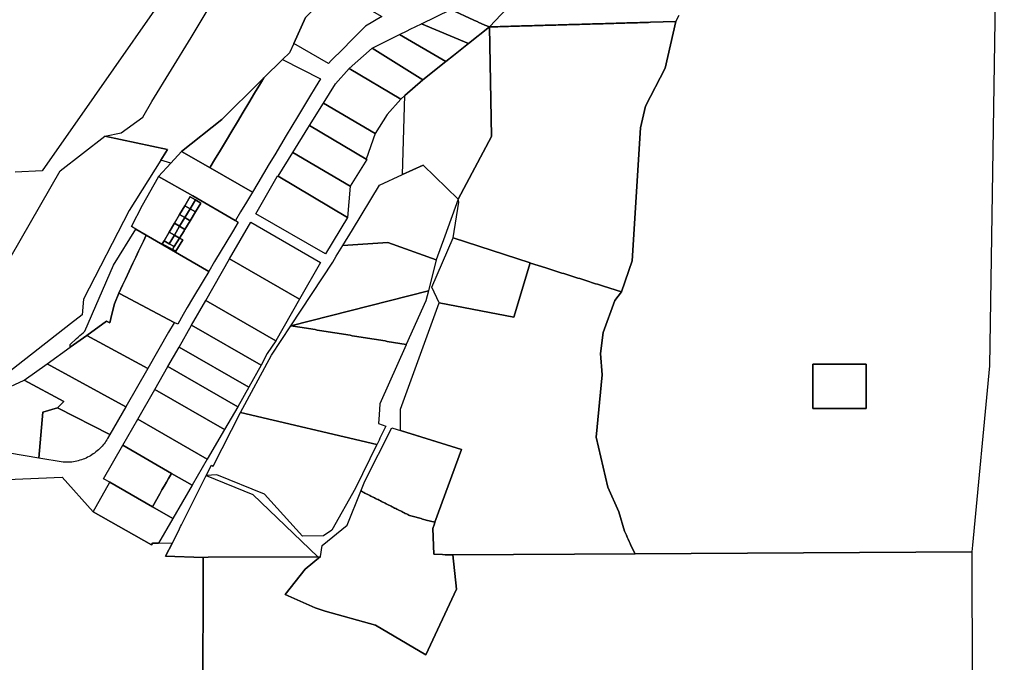
# Model space of a CAD drawing. Units: inches. Extents: x 2467828 to 2717558, y 1424906 to 1562730.
# Drawn here: x 2506788 to 2509011, y 1495019 to 1496471 of the extents above; entities that cross this region are included whole.
import ezdxf

# ---------------------------------------------------------------- set-up
doc = ezdxf.new("R2010")
doc.units = ezdxf.units.IN
doc.header["$MEASUREMENT"] = 0
doc.layers.add('ParcelBoundary', color=251, linetype='Continuous')

msp = doc.modelspace()

# ---------------------------------------------------------------- linework, layer by layer
at = {"layer": 'ParcelBoundary'}
for points in [[(2509010.9, 1497831.4), (2508977.3, 1495689.2), (2508938.9, 1495283.7), (2508937.9, 1495269.2), (2508177.4, 1495264.8), (2508167.9, 1495283.5), (2508165.9, 1495288.1), (2508163.8, 1495292.6), (2508161.8, 1495297.2), (2508159.8, 1495301.8), (2508157.7, 1495306.3), (2508155.7, 1495310.9), (2508153.6, 1495315.4), (2508141, 1495359), (2508115.8, 1495414.8), (2508089.1, 1495527.6), (2508103.1, 1495668.7), (2508098.9, 1495716.9), (2508104.9, 1495764.5), (2508131.8, 1495836.3), (2508146.5, 1495856.4), (2508171, 1495926.5), (2508189.4, 1496226.8), (2508200.9, 1496275.1), (2508245.2, 1496361), (2508269.1, 1496466.4), (2508276.2, 1496480.3)], [(2506290.1, 1497663.2), (2507425.3, 1497090.5), (2507413.6, 1497067.5), (2507238.9, 1496733), (2507163.7, 1496602.7), (2507136.3, 1496555.8), (2506956.3, 1496297.4), (2506839, 1496129), (2506778, 1496126.4)], [(2507432.9, 1496475.4), (2507406.7, 1496417.2), (2507397.2, 1496396.2), (2507381.4, 1496380.5), (2507339.3, 1496339.1), (2507331.3, 1496331.2), (2507244.3, 1496245.5), (2507153.7, 1496173.4), (2507129.1, 1496146.8), (2507106.6, 1496153.3), (2507121.8, 1496177.5), (2506980.6, 1496207.6), (2507016.9, 1496215.1), (2507065.9, 1496250.8), (2507086, 1496286.2), (2507175.2, 1496430.8), (2507262.2, 1496576.7)], [(2508276.2, 1496480.3), (2508269.1, 1496466.4), (2508212.2, 1496464.8), (2508207.4, 1496464.6), (2508202.5, 1496464.5), (2508197.7, 1496464.4), (2508192.8, 1496464.2), (2508188, 1496464.1), (2508183.1, 1496463.9), (2508178.3, 1496463.8), (2508173.4, 1496463.7), (2508168.6, 1496463.5), (2508163.7, 1496463.4), (2508158.9, 1496463.3), (2508154, 1496463.1), (2508149.1, 1496463), (2508144.3, 1496462.8), (2508139.4, 1496462.7), (2508134.6, 1496462.6), (2508129.7, 1496462.4), (2508124.9, 1496462.3), (2508120, 1496462.1), (2508115.2, 1496462), (2508110.3, 1496461.9), (2508105.5, 1496461.7), (2508100.6, 1496461.6), (2508095.8, 1496461.5), (2508090.9, 1496461.3), (2508086.1, 1496461.2), (2508081.2, 1496461), (2508076.3, 1496460.9), (2508071.5, 1496460.8), (2508066.6, 1496460.6), (2508061.8, 1496460.5), (2508056.9, 1496460.3), (2508052.1, 1496460.2), (2508047.2, 1496460.1), (2508042.4, 1496459.9), (2508037.5, 1496459.8), (2508032.7, 1496459.7), (2508027.8, 1496459.5), (2508023, 1496459.4), (2508018.1, 1496459.2), (2508013.2, 1496459.1), (2508008.4, 1496459), (2508003.5, 1496458.8), (2507998.7, 1496458.7), (2507993.8, 1496458.5), (2507989, 1496458.4), (2507984.1, 1496458.3), (2507979.3, 1496458.1), (2507974.4, 1496458), (2507969.6, 1496457.9), (2507964.7, 1496457.7), (2507959.9, 1496457.6), (2507955, 1496457.4), (2507950.2, 1496457.3), (2507945.3, 1496457.2), (2507940.4, 1496457), (2507935.6, 1496456.9), (2507930.7, 1496456.7), (2507925.9, 1496456.6), (2507921, 1496456.5), (2507916.2, 1496456.3), (2507911.3, 1496456.2), (2507906.5, 1496456.1), (2507901.6, 1496455.9), (2507896.8, 1496455.8), (2507891.9, 1496455.6), (2507887.1, 1496455.5), (2507882.2, 1496455.4), (2507877.3, 1496455.2), (2507872.5, 1496455.1), (2507867.6, 1496454.9), (2507862.8, 1496454.8), (2507857.9, 1496454.7), (2507853.1, 1496454.5), (2507848.6, 1496454.3), (2507887.9, 1496496.2)], [(2506315.2, 1494985.9), (2506336.4, 1495148.8), (2506360.9, 1495144.7), (2506388.7, 1495289.1), (2506629.1, 1495291.3), (2506613.8, 1495415.3), (2506615.6, 1495432.4), (2506616.1, 1495443.6), (2506759.8, 1495432), (2506883.8, 1495437.4), (2506954.1, 1495359.4), (2507085.7, 1495284.5), (2507088, 1495288.8), (2507101.2, 1495288.9), (2507132.9, 1495289.1), (2507117.2, 1495258.9), (2507202.2, 1495256.5), (2507202.2, 1495228.4), (2507201.2, 1494942.3)], [(2507201.2, 1494942.3), (2507202.2, 1495228.4), (2507202.2, 1495256.5), (2507213.7, 1495256.6), (2507461.4, 1495258), (2507467.2, 1495258.2), (2507432.2, 1495229.5), (2507387.3, 1495172.9), (2507455.3, 1495142.4), (2507477.3, 1495135.3), (2507591.3, 1495103.4), (2507704.6, 1495036.7), (2507774.1, 1495184.7), (2507765.8, 1495262.4), (2508177.4, 1495264.8), (2508937.9, 1495269.2), (2508941.3, 1493775.4)]]:
    msp.add_lwpolyline(points, dxfattribs=at)
for points in [[(2507880.9, 1496552.3), (2507924.3, 1496535), (2507887.9, 1496496.2), (2507848.6, 1496454.3), (2507838.5, 1496458.6), (2507822.8, 1496465.3), (2507822.3, 1496465.5), (2507813.2, 1496469.7), (2507761.3, 1496493.4), (2507781.5, 1496538.6), (2507782, 1496539.7), (2507802, 1496583.7), (2507828.4, 1496573.2), (2507833, 1496571.4), (2507837.7, 1496569.5), (2507842.3, 1496567.7), (2507846.9, 1496565.8), (2507851.6, 1496564), (2507856.2, 1496562.1), (2507860.9, 1496560.3), (2507865.5, 1496558.4)], [(2507406.7, 1496417.2), (2507432.9, 1496475.4), (2507452.5, 1496495.1), (2507475.9, 1496518.7), (2507497.3, 1496540.2), (2507605.7, 1496477.6), (2507568.9, 1496456.2), (2507536.4, 1496423.4), (2507518.2, 1496405.1), (2507491.4, 1496378.4), (2507485.2, 1496371.9)], [(2507813.2, 1496469.7), (2507822.3, 1496465.5), (2507822.8, 1496465.3), (2507838.5, 1496458.6), (2507848.6, 1496454.3), (2507801.6, 1496417.1), (2507695.5, 1496461.5), (2507761.3, 1496493.4)], [(2507767, 1495977.7), (2507779.8, 1496058.8), (2507777.6, 1496065.1), (2507853.1, 1496207.1), (2507848.6, 1496454.3), (2507853.1, 1496454.5), (2507857.9, 1496454.7), (2507862.8, 1496454.8), (2507867.6, 1496454.9), (2507872.5, 1496455.1), (2507877.3, 1496455.2), (2507882.2, 1496455.4), (2507887.1, 1496455.5), (2507891.9, 1496455.6), (2507896.8, 1496455.8), (2507901.6, 1496455.9), (2507906.5, 1496456.1), (2507911.3, 1496456.2), (2507916.2, 1496456.3), (2507921, 1496456.5), (2507925.9, 1496456.6), (2507930.7, 1496456.7), (2507935.6, 1496456.9), (2507940.4, 1496457), (2507945.3, 1496457.2), (2507950.2, 1496457.3), (2507955, 1496457.4), (2507959.9, 1496457.6), (2507964.7, 1496457.7), (2507969.6, 1496457.9), (2507974.4, 1496458), (2507979.3, 1496458.1), (2507984.1, 1496458.3), (2507989, 1496458.4), (2507993.8, 1496458.5), (2507998.7, 1496458.7), (2508003.5, 1496458.8), (2508008.4, 1496459), (2508013.2, 1496459.1), (2508018.1, 1496459.2), (2508023, 1496459.4), (2508027.8, 1496459.5), (2508032.7, 1496459.7), (2508037.5, 1496459.8), (2508042.4, 1496459.9), (2508047.2, 1496460.1), (2508052.1, 1496460.2), (2508056.9, 1496460.3), (2508061.8, 1496460.5), (2508066.6, 1496460.6), (2508071.5, 1496460.8), (2508076.3, 1496460.9), (2508081.2, 1496461), (2508086.1, 1496461.2), (2508090.9, 1496461.3), (2508095.8, 1496461.5), (2508100.6, 1496461.6), (2508105.5, 1496461.7), (2508110.3, 1496461.9), (2508115.2, 1496462), (2508120, 1496462.1), (2508124.9, 1496462.3), (2508129.7, 1496462.4), (2508134.6, 1496462.6), (2508139.4, 1496462.7), (2508144.3, 1496462.8), (2508149.1, 1496463), (2508154, 1496463.1), (2508158.9, 1496463.3), (2508163.7, 1496463.4), (2508168.6, 1496463.5), (2508173.4, 1496463.7), (2508178.3, 1496463.8), (2508183.1, 1496463.9), (2508188, 1496464.1), (2508192.8, 1496464.2), (2508197.7, 1496464.4), (2508202.5, 1496464.5), (2508207.4, 1496464.6), (2508212.2, 1496464.8), (2508269.1, 1496466.4), (2508245.2, 1496361), (2508200.9, 1496275.1), (2508189.4, 1496226.8), (2508171, 1495926.5), (2508146.5, 1495856.4), (2508106.2, 1495868.9), (2508101.7, 1495870.3), (2508097.3, 1495871.7), (2508092.8, 1495873.1), (2508088.3, 1495874.5), (2508083.8, 1495875.9), (2508079.3, 1495877.4), (2508074.9, 1495878.8), (2508070.4, 1495880.2), (2508065.9, 1495881.6), (2508061.4, 1495883), (2508056.9, 1495884.5), (2508052.4, 1495885.9), (2508048, 1495887.3), (2508043.5, 1495888.7), (2508039, 1495890.1), (2508034.5, 1495891.5), (2508030, 1495893), (2508025.5, 1495894.4), (2508021.1, 1495895.8), (2508016.6, 1495897.2), (2508012.1, 1495898.6), (2508007.6, 1495900.1), (2508003.1, 1495901.5), (2507998.6, 1495902.9), (2507994.2, 1495904.3), (2507989.7, 1495905.7), (2507985.2, 1495907.1), (2507980.7, 1495908.6), (2507976.2, 1495910), (2507941.3, 1495921), (2507940.2, 1495921.4)], [(2507767, 1495977.7), (2507779.8, 1496058.8), (2507777.6, 1496065.1), (2507853.1, 1496207.1), (2507848.6, 1496454.3), (2507853.1, 1496454.5), (2507857.9, 1496454.7), (2507862.8, 1496454.8), (2507867.6, 1496454.9), (2507872.5, 1496455.1), (2507877.3, 1496455.2), (2507882.2, 1496455.4), (2507887.1, 1496455.5), (2507891.9, 1496455.6), (2507896.8, 1496455.8), (2507901.6, 1496455.9), (2507906.5, 1496456.1), (2507911.3, 1496456.2), (2507916.2, 1496456.3), (2507921, 1496456.5), (2507925.9, 1496456.6), (2507930.7, 1496456.7), (2507935.6, 1496456.9), (2507940.4, 1496457), (2507945.3, 1496457.2), (2507950.2, 1496457.3), (2507955, 1496457.4), (2507959.9, 1496457.6), (2507964.7, 1496457.7), (2507969.6, 1496457.9), (2507974.4, 1496458), (2507979.3, 1496458.1), (2507984.1, 1496458.3), (2507989, 1496458.4), (2507993.8, 1496458.5), (2507998.7, 1496458.7), (2508003.5, 1496458.8), (2508008.4, 1496459), (2508013.2, 1496459.1), (2508018.1, 1496459.2), (2508023, 1496459.4), (2508027.8, 1496459.5), (2508032.7, 1496459.7), (2508037.5, 1496459.8), (2508042.4, 1496459.9), (2508047.2, 1496460.1), (2508052.1, 1496460.2), (2508056.9, 1496460.3), (2508061.8, 1496460.5), (2508066.6, 1496460.6), (2508071.5, 1496460.8), (2508076.3, 1496460.9), (2508081.2, 1496461), (2508086.1, 1496461.2), (2508090.9, 1496461.3), (2508095.8, 1496461.5), (2508100.6, 1496461.6), (2508105.5, 1496461.7), (2508110.3, 1496461.9), (2508115.2, 1496462), (2508120, 1496462.1), (2508124.9, 1496462.3), (2508129.7, 1496462.4), (2508134.6, 1496462.6), (2508139.4, 1496462.7), (2508144.3, 1496462.8), (2508149.1, 1496463), (2508154, 1496463.1), (2508158.9, 1496463.3), (2508163.7, 1496463.4), (2508168.6, 1496463.5), (2508173.4, 1496463.7), (2508178.3, 1496463.8), (2508183.1, 1496463.9), (2508188, 1496464.1), (2508192.8, 1496464.2), (2508197.7, 1496464.4), (2508202.5, 1496464.5), (2508207.4, 1496464.6), (2508212.2, 1496464.8), (2508269.1, 1496466.4), (2508245.2, 1496361), (2508200.9, 1496275.1), (2508189.4, 1496226.8), (2508171, 1495926.5), (2508146.5, 1495856.4), (2508106.2, 1495868.9), (2508101.7, 1495870.3), (2508097.3, 1495871.7), (2508092.8, 1495873.1), (2508088.3, 1495874.5), (2508083.8, 1495875.9), (2508079.3, 1495877.4), (2508074.9, 1495878.8), (2508070.4, 1495880.2), (2508065.9, 1495881.6), (2508061.4, 1495883), (2508056.9, 1495884.5), (2508052.4, 1495885.9), (2508048, 1495887.3), (2508043.5, 1495888.7), (2508039, 1495890.1), (2508034.5, 1495891.5), (2508030, 1495893), (2508025.5, 1495894.4), (2508021.1, 1495895.8), (2508016.6, 1495897.2), (2508012.1, 1495898.6), (2508007.6, 1495900.1), (2508003.1, 1495901.5), (2507998.6, 1495902.9), (2507994.2, 1495904.3), (2507989.7, 1495905.7), (2507985.2, 1495907.1), (2507980.7, 1495908.6), (2507976.2, 1495910), (2507941.3, 1495921), (2507940.2, 1495921.4)], [(2507801.6, 1496417.1), (2507767.5, 1496390.1), (2507750, 1496376.3), (2507645.7, 1496437.2), (2507662.8, 1496445.6), (2507669.6, 1496449), (2507695.5, 1496461.5)], [(2507853.1, 1496207.1), (2507777.6, 1496065.1), (2507698.7, 1496142.5), (2507652.5, 1496121), (2507657.6, 1496299.7), (2507698.1, 1496335.2), (2507750, 1496376.3), (2507767.5, 1496390.1), (2507801.6, 1496417.1), (2507848.6, 1496454.3)], [(2507645.7, 1496437.2), (2507750, 1496376.3), (2507698.1, 1496335.2), (2507583.5, 1496406.6)], [(2507698.1, 1496335.2), (2507657.6, 1496299.7), (2507648.2, 1496291.3), (2507531.5, 1496360.7), (2507583.5, 1496406.6)], [(2507698.1, 1496335.2), (2507657.6, 1496299.7), (2507648.2, 1496291.3), (2507531.5, 1496360.7), (2507583.5, 1496406.6)], [(2507698.1, 1496335.2), (2507657.6, 1496299.7), (2507648.2, 1496291.3), (2507531.5, 1496360.7), (2507583.5, 1496406.6)], [(2507339.3, 1496339.1), (2507381.4, 1496380.5), (2507466.8, 1496337.3), (2507455.1, 1496317.8), (2507442.2, 1496296.3), (2507428.8, 1496274), (2507415.5, 1496251.7), (2507402.7, 1496230.3), (2507389.8, 1496208.8), (2507376.7, 1496187), (2507364, 1496165.8), (2507351.6, 1496145.2), (2507338.5, 1496123.3), (2507325.3, 1496101.3), (2507313.3, 1496081.2), (2507217.8, 1496136.5), (2507218.3, 1496137.3), (2507228.2, 1496154.1), (2507241.5, 1496176.1), (2507254.8, 1496198.3), (2507267, 1496218.6), (2507279.7, 1496239.8), (2507292.8, 1496261.7), (2507305.5, 1496282.8), (2507318.5, 1496304.5), (2507332, 1496326.9)], [(2507648.2, 1496291.3), (2507617.6, 1496256.8), (2507590.4, 1496213.4), (2507474, 1496282.3), (2507501.1, 1496325.8), (2507531.5, 1496360.7)], [(2507218.3, 1496137.3), (2507217.8, 1496136.5), (2507153.7, 1496173.4), (2507244.3, 1496245.5), (2507331.3, 1496331.2), (2507339.3, 1496339.1), (2507332, 1496326.9), (2507318.5, 1496304.5), (2507305.5, 1496282.8), (2507292.8, 1496261.7), (2507279.7, 1496239.8), (2507267, 1496218.6), (2507254.8, 1496198.3), (2507241.5, 1496176.1), (2507228.2, 1496154.1)], [(2507590.4, 1496213.4), (2507570.2, 1496155.4), (2507442.2, 1496231.5), (2507474, 1496282.3)], [(2507570.2, 1496155.4), (2507571.5, 1496154.6), (2507534, 1496094.7), (2507404.5, 1496171.1), (2507438.7, 1496226.1), (2507442.2, 1496231.5)], [(2506596.7, 1495521.6), (2506594.7, 1495518.6), (2506548.4, 1495522.6), (2506520.9, 1495568.5), (2506544.2, 1495607.7), (2506587.3, 1495680.2), (2506701.2, 1495819.8), (2506879.3, 1496129.4), (2506980.6, 1496207.6), (2507121.8, 1496177.5), (2507106.6, 1496153.3), (2507034.9, 1496039.5), (2506931.8, 1495839.5), (2506928.9, 1495804.5), (2506903, 1495783.8), (2506665.8, 1495598.6), (2506612.7, 1495546.3)], [(2507286.8, 1496037.1), (2507274.9, 1496016.9), (2507274.8, 1496017), (2507274.8, 1496017), (2507179, 1496072.6), (2507101.5, 1496116.9), (2507129.1, 1496146.8), (2507153.7, 1496173.4), (2507217.8, 1496136.5), (2507313.3, 1496081.2), (2507299.7, 1496058.5)], [(2507534, 1496094.7), (2507527.9, 1496024.2), (2507371.2, 1496117.7), (2507404.5, 1496171.1)], [(2507534, 1496094.7), (2507527.9, 1496024.2), (2507371.2, 1496117.7), (2507404.5, 1496171.1)], [(2507747.8, 1495982.2), (2507728.5, 1495928.2), (2507619.3, 1495967.4), (2507517.8, 1495960.9), (2507539.2, 1495995.8), (2507600.5, 1496096.7), (2507652.5, 1496121), (2507698.7, 1496142.5), (2507777.6, 1496065.1)], [(2507179, 1496072.6), (2507274.8, 1496017), (2507274.8, 1496017), (2507274.9, 1496016.9), (2507274.9, 1496016.9), (2507281.3, 1496013.4), (2507268.3, 1495991.9), (2507227.8, 1495924.5), (2507215.3, 1495902.4), (2507073.8, 1495984), (2507050, 1495997.9), (2507040.4, 1496003.4), (2507065.3, 1496051.9), (2507101.1, 1496115.8), (2507101.5, 1496116.9)], [(2507527.9, 1496024.2), (2507478.7, 1495941.6), (2507478.5, 1495941.7), (2507320.8, 1496032.6), (2507369, 1496116.7), (2507370, 1496118.4), (2507371.2, 1496117.7)], [(2507114.1, 1495971.3), (2507109.9, 1495964.8), (2507140.2, 1495947.6), (2507156.2, 1495973.4), (2507148.9, 1495977.6), (2507159, 1495993.6), (2507161.2, 1495997.1), (2507173.1, 1496016.8), (2507185, 1496036.5), (2507197, 1496056.4), (2507185, 1496063.7), (2507173, 1496071), (2507172.9, 1496071.1), (2507160.8, 1496050.6), (2507149.1, 1496030.7), (2507137.4, 1496010.9), (2507125.8, 1495991.1)], [(2507185, 1496063.7), (2507172.9, 1496043.5), (2507160.8, 1496050.6), (2507172.9, 1496071.1), (2507173, 1496071)], [(2507197, 1496056.4), (2507185, 1496036.5), (2507172.9, 1496043.5), (2507185, 1496063.7)], [(2507172.9, 1496043.5), (2507161, 1496023.8), (2507149.1, 1496030.7), (2507160.8, 1496050.6)], [(2507185, 1496036.5), (2507173.1, 1496016.8), (2507161, 1496023.8), (2507172.9, 1496043.5)], [(2507161, 1496023.8), (2507149.1, 1496004.1), (2507137.4, 1496010.9), (2507149.1, 1496030.7)], [(2507173.1, 1496016.8), (2507161.2, 1495997.1), (2507149.1, 1496004.1), (2507161, 1496023.8)], [(2506993.9, 1495795.7), (2506991.5, 1495786), (2506984.3, 1495789.9), (2506939.3, 1495757.6), (2506901.8, 1495730.8), (2506902, 1495737.3), (2506916.5, 1495750.4), (2506920.2, 1495753.8), (2506923.9, 1495757.2), (2506927.6, 1495760.5), (2506931.3, 1495763.9), (2506935, 1495767.3), (2506999.5, 1495916.2), (2507050, 1495997.9), (2507073.8, 1495984), (2507067.4, 1495970.4), (2507063.1, 1495961.4), (2507056.6, 1495947.9), (2507050.2, 1495934.3), (2507043.8, 1495920.8), (2507026.6, 1495884.6), (2507024.5, 1495880.1), (2507020.2, 1495871.1), (2507011.6, 1495853), (2507002, 1495829), (2506996.3, 1495805.4)], [(2507149.1, 1496004.1), (2507137.2, 1495984.4), (2507125.8, 1495991.1), (2507137.4, 1496010.9)], [(2507159, 1495993.6), (2507148.9, 1495977.6), (2507137.2, 1495984.4), (2507149.1, 1496004.1), (2507161.2, 1495997.1)], [(2507467.5, 1495922.5), (2507419.9, 1495839.7), (2507262, 1495930.4), (2507309.8, 1496013.5)], [(2507157.2, 1495804.7), (2507144.7, 1495783), (2507137.1, 1495787), (2507013.3, 1495852.1), (2507011.6, 1495853), (2507020.2, 1495871.1), (2507024.5, 1495880.1), (2507026.6, 1495884.6), (2507043.8, 1495920.8), (2507050.2, 1495934.3), (2507056.6, 1495947.9), (2507063.1, 1495961.4), (2507067.4, 1495970.4), (2507073.8, 1495984), (2507215.3, 1495902.4), (2507202.6, 1495881.3), (2507178.4, 1495841.1), (2507166.1, 1495820.6)], [(2507137.2, 1495984.4), (2507125.4, 1495964.7), (2507114.1, 1495971.3), (2507125.8, 1495991.1)], [(2507148.9, 1495977.6), (2507136.6, 1495958.2), (2507125.4, 1495964.7), (2507137.2, 1495984.4)], [(2507132.9, 1495951.8), (2507136.6, 1495958.2), (2507148.9, 1495977.6), (2507156.2, 1495973.4), (2507140.2, 1495947.6)], [(2507735.2, 1495831), (2507718.1, 1495867), (2507767, 1495977.7), (2507940.2, 1495921.4), (2507903.4, 1495798.8), (2507735.3, 1495831)], [(2507136.6, 1495958.2), (2507132.9, 1495951.8), (2507109.9, 1495964.8), (2507114.1, 1495971.3), (2507125.4, 1495964.7)], [(2507710.7, 1495858.1), (2507400.3, 1495779.6), (2507495.3, 1495923), (2507502.4, 1495936.3), (2507517.8, 1495960.9), (2507619.3, 1495967.4), (2507728.5, 1495928.2)], [(2507710.7, 1495858.1), (2507400.3, 1495779.6), (2507495.3, 1495923), (2507502.4, 1495936.3), (2507517.8, 1495960.9), (2507619.3, 1495967.4), (2507728.5, 1495928.2)], [(2507419.9, 1495839.7), (2507366.1, 1495745.8), (2507208.3, 1495836.7), (2507262, 1495930.4)], [(2507419.9, 1495839.7), (2507366.1, 1495745.8), (2507208.3, 1495836.7), (2507262, 1495930.4)], [(2507647.8, 1495542.7), (2507647.6, 1495546.7), (2507647.8, 1495591.5), (2507735.2, 1495831), (2507735.3, 1495831), (2507903.4, 1495798.8), (2507940.2, 1495921.4), (2507941.3, 1495921), (2507976.2, 1495910), (2507980.7, 1495908.6), (2507985.2, 1495907.1), (2507989.7, 1495905.7), (2507994.2, 1495904.3), (2507998.6, 1495902.9), (2508003.1, 1495901.5), (2508007.6, 1495900.1), (2508012.1, 1495898.6), (2508016.6, 1495897.2), (2508021.1, 1495895.8), (2508025.5, 1495894.4), (2508030, 1495893), (2508034.5, 1495891.5), (2508039, 1495890.1), (2508043.5, 1495888.7), (2508048, 1495887.3), (2508052.4, 1495885.9), (2508056.9, 1495884.5), (2508061.4, 1495883), (2508065.9, 1495881.6), (2508070.4, 1495880.2), (2508074.9, 1495878.8), (2508079.3, 1495877.4), (2508083.8, 1495875.9), (2508088.3, 1495874.5), (2508092.8, 1495873.1), (2508097.3, 1495871.7), (2508101.7, 1495870.3), (2508106.2, 1495868.9), (2508146.5, 1495856.4), (2508131.8, 1495836.3), (2508104.9, 1495764.5), (2508098.9, 1495716.9), (2508103.1, 1495668.7), (2508089.1, 1495527.6), (2508115.8, 1495414.8), (2508141, 1495359), (2508153.6, 1495315.4), (2508155.7, 1495310.9), (2508157.7, 1495306.3), (2508159.8, 1495301.8), (2508161.8, 1495297.2), (2508163.8, 1495292.6), (2508165.9, 1495288.1), (2508167.9, 1495283.5), (2508177.4, 1495264.8), (2507765.8, 1495262.4), (2507748.3, 1495262.2), (2507742.2, 1495262.6), (2507722.8, 1495263.7), (2507720.4, 1495321.7), (2507724.3, 1495332.4), (2507725.4, 1495335.6), (2507785.5, 1495499.7)], [(2507136.8, 1495786.4), (2507124.3, 1495764.7), (2507077.1, 1495682.8), (2506939.3, 1495757.6), (2506984.3, 1495789.9), (2506991.5, 1495786), (2506993.9, 1495795.7), (2506996.3, 1495805.4), (2507002, 1495829), (2507011.6, 1495853), (2507013.3, 1495852.1), (2507137.1, 1495787)], [(2507704.9, 1495835.9), (2507660.9, 1495737.3), (2507617.9, 1495744.3), (2507612.9, 1495745.1), (2507608, 1495745.9), (2507603.1, 1495746.7), (2507598.1, 1495747.5), (2507593.2, 1495748.3), (2507588.3, 1495749.1), (2507583.3, 1495749.9), (2507578.4, 1495750.7), (2507573.5, 1495751.5), (2507568.5, 1495752.3), (2507563.6, 1495753.1), (2507558.6, 1495753.9), (2507553.7, 1495754.7), (2507548.8, 1495755.5), (2507543.8, 1495756.3), (2507538.9, 1495757.1), (2507534, 1495757.9), (2507529, 1495758.7), (2507524.1, 1495759.5), (2507519.2, 1495760.3), (2507514.2, 1495761.1), (2507509.3, 1495761.9), (2507504.4, 1495762.7), (2507499.4, 1495763.5), (2507494.5, 1495764.3), (2507489.6, 1495765.1), (2507484.6, 1495765.9), (2507479.7, 1495766.7), (2507474.7, 1495767.5), (2507469.8, 1495768.3), (2507464.9, 1495769.1), (2507459.9, 1495769.9), (2507455, 1495770.7), (2507450.1, 1495771.5), (2507445.1, 1495772.4), (2507440.2, 1495773.2), (2507435.3, 1495774), (2507430.3, 1495774.8), (2507425.4, 1495775.6), (2507420.5, 1495776.4), (2507415.5, 1495777.2), (2507410.6, 1495778), (2507405.7, 1495778.8), (2507400.7, 1495779.6), (2507400.3, 1495779.6), (2507710.7, 1495858.1)], [(2507366.1, 1495745.8), (2507346.9, 1495716.8), (2507333.5, 1495690.3), (2507176.2, 1495780.9), (2507208.3, 1495836.7)], [(2507333.5, 1495690.3), (2507305.5, 1495640.5), (2507148, 1495731.4), (2507176.2, 1495780.9)], [(2507660.9, 1495737.3), (2507660.7, 1495736.7), (2507601.2, 1495603.1), (2507599.3, 1495578.5), (2507597.8, 1495558.4), (2507614.9, 1495553), (2507605.8, 1495534.5), (2507603.6, 1495530), (2507601.4, 1495525.5), (2507599.2, 1495521), (2507597, 1495516.5), (2507594.8, 1495512), (2507594.5, 1495511.4), (2507286.4, 1495583.7), (2507356.2, 1495713.1), (2507400.3, 1495779.6), (2507400.7, 1495779.6), (2507405.7, 1495778.8), (2507410.6, 1495778), (2507415.5, 1495777.2), (2507420.5, 1495776.4), (2507425.4, 1495775.6), (2507430.3, 1495774.8), (2507435.3, 1495774), (2507440.2, 1495773.2), (2507445.1, 1495772.4), (2507450.1, 1495771.5), (2507455, 1495770.7), (2507459.9, 1495769.9), (2507464.9, 1495769.1), (2507469.8, 1495768.3), (2507474.7, 1495767.5), (2507479.7, 1495766.7), (2507484.6, 1495765.9), (2507489.6, 1495765.1), (2507494.5, 1495764.3), (2507499.4, 1495763.5), (2507504.4, 1495762.7), (2507509.3, 1495761.9), (2507514.2, 1495761.1), (2507519.2, 1495760.3), (2507524.1, 1495759.5), (2507529, 1495758.7), (2507534, 1495757.9), (2507538.9, 1495757.1), (2507543.8, 1495756.3), (2507548.8, 1495755.5), (2507553.7, 1495754.7), (2507558.6, 1495753.9), (2507563.6, 1495753.1), (2507568.5, 1495752.3), (2507573.5, 1495751.5), (2507578.4, 1495750.7), (2507583.3, 1495749.9), (2507588.3, 1495749.1), (2507593.2, 1495748.3), (2507598.1, 1495747.5), (2507603.1, 1495746.7), (2507608, 1495745.9), (2507612.9, 1495745.1), (2507617.9, 1495744.3)], [(2506901.8, 1495730.8), (2506939.3, 1495757.6), (2507077.1, 1495682.8), (2507027.6, 1495596.7), (2506850, 1495693.6)], [(2507305.5, 1495640.5), (2507280.2, 1495596.7), (2507122.8, 1495687.6), (2507148, 1495731.4)], [(2507305.5, 1495640.5), (2507280.2, 1495596.7), (2507122.8, 1495687.6), (2507148, 1495731.4)], [(2507027.6, 1495596.7), (2506991.4, 1495533.6), (2506873.1, 1495594.4), (2506887.5, 1495608.2), (2506798.1, 1495656.4), (2506850, 1495693.6)], [(2507280.2, 1495596.7), (2507250.6, 1495544.9), (2507093, 1495635.6), (2507122.8, 1495687.6)], [(2507280.2, 1495596.7), (2507250.6, 1495544.9), (2507093, 1495635.6), (2507122.8, 1495687.6)], [(2508578.8, 1495692.5), (2508698.8, 1495692.5), (2508698.8, 1495592.5), (2508578.8, 1495592.5)], [(2508578.8, 1495692.5), (2508578.8, 1495592.5), (2508698.8, 1495592.5), (2508698.8, 1495692.5)], [(2506873.1, 1495594.4), (2506840.5, 1495584.5), (2506831.1, 1495480.6), (2506765.3, 1495491.8), (2506627.6, 1495500.9), (2506592.9, 1495503.2), (2506585.1, 1495503.8), (2506594.7, 1495518.6), (2506596.7, 1495521.6), (2506612.7, 1495546.3), (2506693.7, 1495608.8), (2506798.1, 1495656.4), (2506887.5, 1495608.2)], [(2507250.6, 1495544.9), (2507211.6, 1495478.5), (2507054.8, 1495568.8), (2507093, 1495635.6)], [(2506895.1, 1495471.1), (2506892.3, 1495471.1), (2506889.3, 1495471.1), (2506886.1, 1495471.3), (2506831.1, 1495480.6), (2506840.5, 1495584.5), (2506873.1, 1495594.4), (2506991.4, 1495533.6), (2506986.4, 1495525), (2506984.6, 1495521.9), (2506982.8, 1495519.1), (2506980.7, 1495516.1), (2506978.4, 1495513), (2506976.2, 1495510.3), (2506973.9, 1495507.6), (2506971.5, 1495504.9), (2506968.8, 1495502.1), (2506965.8, 1495499.2), (2506963.3, 1495497), (2506960.3, 1495494.6), (2506957.1, 1495492.1), (2506954.1, 1495490), (2506950.8, 1495487.8), (2506947.8, 1495485.9), (2506944.7, 1495484.2), (2506941.2, 1495482.4), (2506937.9, 1495480.8), (2506934.2, 1495479.2), (2506931, 1495477.9), (2506927.9, 1495476.8), (2506924, 1495475.6), (2506920.3, 1495474.5), (2506916.7, 1495473.7), (2506913, 1495472.9), (2506909.5, 1495472.3), (2506905.9, 1495471.8), (2506902.3, 1495471.5), (2506898.4, 1495471.2)], [(2507473.8, 1495304.9), (2507426.7, 1495304.7), (2507340.5, 1495399.5), (2507232.8, 1495442.7), (2507209.2, 1495441.7), (2507220.7, 1495464.7), (2507225.1, 1495462.7), (2507286.4, 1495583.7), (2507594.5, 1495511.4), (2507546, 1495412.4), (2507493, 1495318)], [(2507211.6, 1495478.5), (2507177.2, 1495419.5), (2507130.8, 1495446.2), (2507020.7, 1495509.5), (2507054.8, 1495568.8)], [(2507558.2, 1495406.3), (2507567.2, 1495428.7), (2507628.5, 1495548.8), (2507785.5, 1495499.7), (2507725.4, 1495335.6), (2507706, 1495340.8), (2507703.1, 1495341.5), (2507700.2, 1495342.3), (2507697.3, 1495343.1), (2507694.4, 1495343.9), (2507691.5, 1495344.7), (2507688.6, 1495345.4), (2507685.7, 1495346.2), (2507682.8, 1495347), (2507679.9, 1495347.8), (2507677, 1495348.6), (2507674.1, 1495349.3), (2507671.2, 1495350.1), (2507668.3, 1495350.9), (2507666.6, 1495351.7), (2507664, 1495353.1), (2507661.3, 1495354.4), (2507658.6, 1495355.8), (2507655.9, 1495357.1), (2507653.2, 1495358.5), (2507650.6, 1495359.8), (2507647.9, 1495361.2), (2507645.2, 1495362.5), (2507642.5, 1495363.9), (2507639.8, 1495365.2), (2507637.2, 1495366.6), (2507634.5, 1495367.9), (2507631.8, 1495369.3), (2507629.1, 1495370.6), (2507626.4, 1495372), (2507623.8, 1495373.3), (2507621.1, 1495374.7), (2507618.4, 1495376), (2507615.7, 1495377.4), (2507613, 1495378.7), (2507610.4, 1495380), (2507607.7, 1495381.4), (2507605, 1495382.7), (2507602.3, 1495384.1), (2507599.6, 1495385.4), (2507597, 1495386.8), (2507594.3, 1495388.1), (2507591.6, 1495389.5), (2507588.9, 1495390.8), (2507586.2, 1495392.2), (2507583.6, 1495393.5), (2507580.9, 1495394.9), (2507578.2, 1495396.2), (2507575.5, 1495397.6), (2507572.8, 1495398.9), (2507570.2, 1495400.3), (2507567.5, 1495401.6), (2507564.8, 1495403), (2507562.1, 1495404.3), (2507559.4, 1495405.7)], [(2507558.2, 1495406.3), (2507567.2, 1495428.7), (2507628.5, 1495548.8), (2507785.5, 1495499.7), (2507725.4, 1495335.6), (2507706, 1495340.8), (2507703.1, 1495341.5), (2507700.2, 1495342.3), (2507697.3, 1495343.1), (2507694.4, 1495343.9), (2507691.5, 1495344.7), (2507688.6, 1495345.4), (2507685.7, 1495346.2), (2507682.8, 1495347), (2507679.9, 1495347.8), (2507677, 1495348.6), (2507674.1, 1495349.3), (2507671.2, 1495350.1), (2507668.3, 1495350.9), (2507666.6, 1495351.7), (2507664, 1495353.1), (2507661.3, 1495354.4), (2507658.6, 1495355.8), (2507655.9, 1495357.1), (2507653.2, 1495358.5), (2507650.6, 1495359.8), (2507647.9, 1495361.2), (2507645.2, 1495362.5), (2507642.5, 1495363.9), (2507639.8, 1495365.2), (2507637.2, 1495366.6), (2507634.5, 1495367.9), (2507631.8, 1495369.3), (2507629.1, 1495370.6), (2507626.4, 1495372), (2507623.8, 1495373.3), (2507621.1, 1495374.7), (2507618.4, 1495376), (2507615.7, 1495377.4), (2507613, 1495378.7), (2507610.4, 1495380), (2507607.7, 1495381.4), (2507605, 1495382.7), (2507602.3, 1495384.1), (2507599.6, 1495385.4), (2507597, 1495386.8), (2507594.3, 1495388.1), (2507591.6, 1495389.5), (2507588.9, 1495390.8), (2507586.2, 1495392.2), (2507583.6, 1495393.5), (2507580.9, 1495394.9), (2507578.2, 1495396.2), (2507575.5, 1495397.6), (2507572.8, 1495398.9), (2507570.2, 1495400.3), (2507567.5, 1495401.6), (2507564.8, 1495403), (2507562.1, 1495404.3), (2507559.4, 1495405.7)], [(2507130.8, 1495446.2), (2507124.1, 1495434.6), (2507119.2, 1495426), (2507114.2, 1495417.3), (2507109.2, 1495408.6), (2507104.2, 1495399.9), (2507087.5, 1495370.8), (2506991.2, 1495426), (2506977.2, 1495433.8), (2507020.7, 1495509.5)], [(2507177.2, 1495419.5), (2507133.5, 1495344.4), (2507087.5, 1495370.8), (2507104.2, 1495399.9), (2507109.2, 1495408.6), (2507114.2, 1495417.3), (2507119.2, 1495426), (2507124.1, 1495434.6), (2507130.8, 1495446.2)], [(2507213.7, 1495256.6), (2507202.2, 1495256.5), (2507117.2, 1495258.9), (2507132.9, 1495289.1), (2507146.3, 1495315.9), (2507151.3, 1495325.9), (2507153.3, 1495330), (2507209.2, 1495441.7), (2507314.4, 1495398.7), (2507461.4, 1495258)], [(2507087.5, 1495370.8), (2507133.5, 1495344.4), (2507101.2, 1495288.9), (2507088, 1495288.8), (2507085.7, 1495284.5), (2506954.1, 1495359.4), (2506991.2, 1495426)], [(2507470.8, 1495283.6), (2507527.5, 1495329.4), (2507558.2, 1495406.3), (2507559.4, 1495405.7), (2507562.1, 1495404.3), (2507564.8, 1495403), (2507567.5, 1495401.6), (2507570.2, 1495400.3), (2507572.8, 1495398.9), (2507575.5, 1495397.6), (2507578.2, 1495396.2), (2507580.9, 1495394.9), (2507583.6, 1495393.5), (2507586.2, 1495392.2), (2507588.9, 1495390.8), (2507591.6, 1495389.5), (2507594.3, 1495388.1), (2507597, 1495386.8), (2507599.6, 1495385.4), (2507602.3, 1495384.1), (2507605, 1495382.7), (2507607.7, 1495381.4), (2507610.4, 1495380), (2507613, 1495378.7), (2507615.7, 1495377.4), (2507618.4, 1495376), (2507621.1, 1495374.7), (2507623.8, 1495373.3), (2507626.4, 1495372), (2507629.1, 1495370.6), (2507631.8, 1495369.3), (2507634.5, 1495367.9), (2507637.2, 1495366.6), (2507639.8, 1495365.2), (2507642.5, 1495363.9), (2507645.2, 1495362.5), (2507647.9, 1495361.2), (2507650.6, 1495359.8), (2507653.2, 1495358.5), (2507655.9, 1495357.1), (2507658.6, 1495355.8), (2507661.3, 1495354.4), (2507664, 1495353.1), (2507666.6, 1495351.7), (2507668.3, 1495350.9), (2507671.2, 1495350.1), (2507674.1, 1495349.3), (2507677, 1495348.6), (2507679.9, 1495347.8), (2507682.8, 1495347), (2507685.7, 1495346.2), (2507688.6, 1495345.4), (2507691.5, 1495344.7), (2507694.4, 1495343.9), (2507697.3, 1495343.1), (2507700.2, 1495342.3), (2507703.1, 1495341.5), (2507706, 1495340.8), (2507725.4, 1495335.6), (2507724.3, 1495332.4), (2507720.4, 1495321.7), (2507722.8, 1495263.7), (2507742.2, 1495262.6), (2507748.3, 1495262.2), (2507765.8, 1495262.4), (2507774.1, 1495184.7), (2507704.6, 1495036.7), (2507591.3, 1495103.4), (2507477.3, 1495135.3), (2507455.3, 1495142.4), (2507387.3, 1495172.9), (2507432.2, 1495229.5), (2507467.2, 1495258.2)]]:
    msp.add_lwpolyline(points, close=True, dxfattribs=at)

doc.saveas('drawing.dxf')
